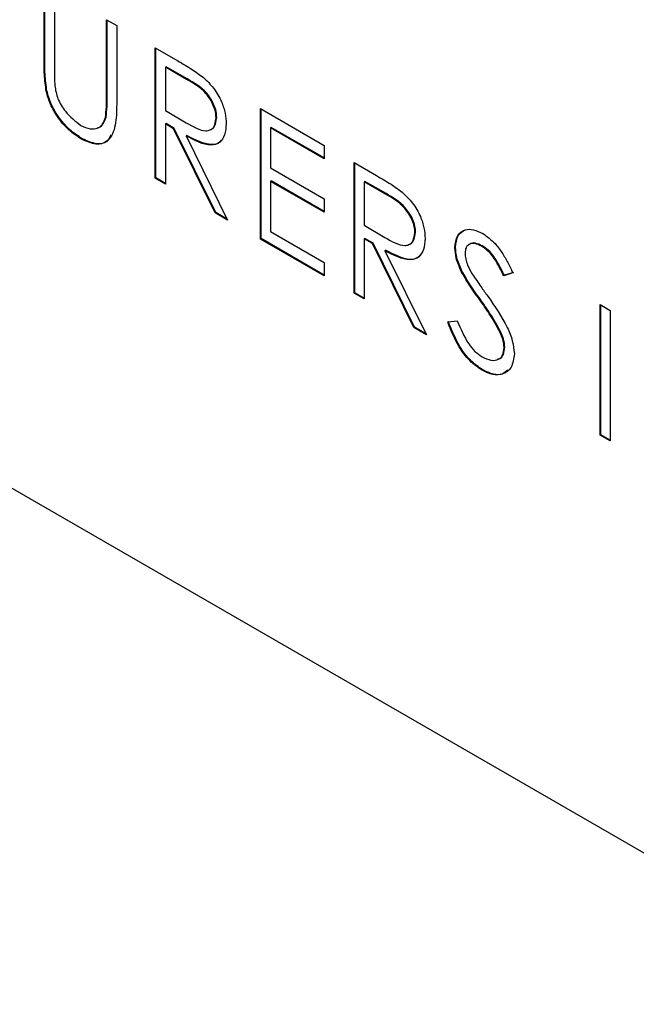
# Model space of a CAD drawing. Extents: x 0.5 to 16.6, y 0.4 to 10.6.
# Drawn here: x 13.4 to 13.4, y 5.6 to 5.6 of the extents above; entities that cross this region are included whole.
import ezdxf

# ---------------------------------------------------------------- set-up
doc = ezdxf.new("R2010")
doc.units = 0
doc.header["$MEASUREMENT"] = 0
doc.layers.get('0').update_dxf_attribs({"linetype": 'CONTINUOUS'})

msp = doc.modelspace()

# ---------------------------------------------------------------- linework, layer by layer
at = {"color": 7, "linetype": 'Continuous'}
for p, q in [((13.347274, 5.625819), (13.512946, 5.530179)), ((13.396003, 5.607543), (13.396003, 5.609291)), ((13.396018, 5.607552), (13.396018, 5.609282)), ((13.396228, 5.609161), (13.396228, 5.607427)), ((13.397385, 5.608493), (13.39761, 5.608364)), ((13.397385, 5.60676), (13.397385, 5.608493)), ((13.397399, 5.606768), (13.397399, 5.608485)), ((13.39761, 5.608364), (13.39761, 5.606616)), ((13.398464, 5.60787), (13.398965, 5.607581)), ((13.398464, 5.604977), (13.398464, 5.60787)), ((13.398479, 5.604985), (13.398479, 5.607862)), ((13.396018, 5.607552), (13.396003, 5.607543)), ((13.398704, 5.607452), (13.398689, 5.607444)), ((13.398689, 5.607444), (13.398689, 5.606479)), ((13.399159, 5.607172), (13.398689, 5.607444)), ((13.399173, 5.607181), (13.398704, 5.607452)), ((13.399173, 5.607181), (13.399159, 5.607172)), ((13.396063, 5.606916), (13.396048, 5.606908)), ((13.397399, 5.606768), (13.397385, 5.60676)), ((13.398689, 5.606479), (13.399148, 5.60621)), ((13.400796, 5.606524), (13.40221, 5.605708)), ((13.400796, 5.60363), (13.400796, 5.606524)), ((13.400811, 5.603639), (13.400811, 5.606515)), ((13.397374, 5.606334), (13.397359, 5.606325)), ((13.399828, 5.606327), (13.399813, 5.606318)), ((13.398704, 5.606191), (13.398689, 5.606182)), ((13.398689, 5.606182), (13.398689, 5.604847)), ((13.398872, 5.606077), (13.398689, 5.606182)), ((13.398886, 5.606085), (13.398704, 5.606191)), ((13.398886, 5.606085), (13.398872, 5.606077)), ((13.399792, 5.60421), (13.398872, 5.606077)), ((13.399807, 5.604218), (13.398886, 5.606085)), ((13.401036, 5.606106), (13.401021, 5.606097)), ((13.401021, 5.606097), (13.401021, 5.605207)), ((13.40221, 5.605411), (13.401021, 5.606097)), ((13.40221, 5.605428), (13.401036, 5.606106)), ((13.396846, 5.605854), (13.396831, 5.605845)), ((13.399164, 5.605925), (13.39915, 5.605916)), ((13.39915, 5.605916), (13.40007, 5.604049)), ((13.40221, 5.605708), (13.40221, 5.605411)), ((13.402872, 5.605326), (13.403373, 5.605036)), ((13.402872, 5.602432), (13.402872, 5.605326)), ((13.401021, 5.605207), (13.40221, 5.604521)), ((13.402886, 5.602441), (13.402886, 5.605317)), ((13.398479, 5.604985), (13.398464, 5.604977)), ((13.398689, 5.604847), (13.398464, 5.604977)), ((13.398689, 5.604864), (13.398479, 5.604985)), ((13.401036, 5.604919), (13.401021, 5.60491)), ((13.401021, 5.60491), (13.401021, 5.603797)), ((13.40221, 5.604224), (13.401021, 5.60491)), ((13.40221, 5.604241), (13.401036, 5.604919)), ((13.403111, 5.604908), (13.403096, 5.604899)), ((13.403096, 5.604899), (13.403096, 5.603935)), ((13.403566, 5.604628), (13.403096, 5.604899)), ((13.403581, 5.604637), (13.403111, 5.604908)), ((13.40221, 5.604521), (13.40221, 5.604224)), ((13.403581, 5.604637), (13.403566, 5.604628)), ((13.399807, 5.604218), (13.399792, 5.60421)), ((13.40007, 5.604049), (13.399792, 5.60421)), ((13.400059, 5.604073), (13.399807, 5.604218)), ((13.401021, 5.603797), (13.40221, 5.603111)), ((13.403096, 5.603935), (13.403555, 5.603666)), ((13.400811, 5.603639), (13.400796, 5.60363)), ((13.40221, 5.602814), (13.400796, 5.60363)), ((13.40221, 5.602831), (13.400811, 5.603639)), ((13.403111, 5.603646), (13.403096, 5.603638)), ((13.403096, 5.603638), (13.403096, 5.602303)), ((13.403279, 5.603532), (13.403096, 5.603638)), ((13.403294, 5.603541), (13.403111, 5.603646)), ((13.404235, 5.603782), (13.404221, 5.603774)), ((13.403294, 5.603541), (13.403279, 5.603532)), ((13.4042, 5.601666), (13.403279, 5.603532)), ((13.404214, 5.601674), (13.403294, 5.603541)), ((13.403572, 5.60338), (13.403557, 5.603372)), ((13.403557, 5.603372), (13.404478, 5.601505)), ((13.405122, 5.603443), (13.405107, 5.603434)), ((13.405714, 5.603479), (13.4057, 5.603471)), ((13.40221, 5.603111), (13.40221, 5.602814)), ((13.405262, 5.602921), (13.405247, 5.602913)), ((13.406392, 5.602878), (13.406189, 5.602817)), ((13.406204, 5.602826), (13.406189, 5.602817)), ((13.406407, 5.602886), (13.406204, 5.602826)), ((13.402886, 5.602441), (13.402872, 5.602432)), ((13.403096, 5.602303), (13.402872, 5.602432)), ((13.403096, 5.60232), (13.402886, 5.602441)), ((13.405673, 5.602291), (13.405658, 5.602282)), ((13.408326, 5.602177), (13.408551, 5.602047)), ((13.408326, 5.599283), (13.408326, 5.602177)), ((13.408341, 5.599292), (13.408341, 5.602168)), ((13.408551, 5.602047), (13.408551, 5.599154)), ((13.404214, 5.601674), (13.4042, 5.601666)), ((13.404478, 5.601505), (13.4042, 5.601666)), ((13.404466, 5.601529), (13.404214, 5.601674)), ((13.404947, 5.601792), (13.405159, 5.601817)), ((13.406125, 5.601568), (13.40611, 5.60156)), ((13.406214, 5.601233), (13.4062, 5.601224)), ((13.405723, 5.600729), (13.405709, 5.60072)), ((13.408341, 5.599292), (13.408326, 5.599283)), ((13.408551, 5.599154), (13.408326, 5.599283)), ((13.408551, 5.599171), (13.408341, 5.599292))]:
    msp.add_line(p, q, dxfattribs=at)
for points, knots in [([(13.396048, 5.606908), (13.396032, 5.60703), (13.396003, 5.607248), (13.396003, 5.607453), (13.396003, 5.607543)], [0, 0, 0, 0, 0.5595, 1, 1, 1, 1]), ([(13.396063, 5.606916), (13.396047, 5.607038), (13.396018, 5.607257), (13.396018, 5.607462), (13.396018, 5.607552)], [0, 0, 0, 0, 0.5595, 1, 1, 1, 1]), ([(13.398965, 5.607581), (13.399072, 5.60752), (13.399262, 5.607411), (13.39945, 5.607274), (13.399533, 5.607214)], [0, 0, 0, 0, 0.560239, 1, 1, 1, 1]), ([(13.396228, 5.607427), (13.396228, 5.607355), (13.396228, 5.607227), (13.396235, 5.607095), (13.396238, 5.607037)], [0, 0, 0, 0, 0.560124, 1, 1, 1, 1]), ([(13.399813, 5.606318), (13.399811, 5.606362), (13.399805, 5.60645), (13.399755, 5.606594), (13.399685, 5.606733), (13.399499, 5.606982), (13.39931, 5.607088), (13.399159, 5.607172)], [0, 0, 0, 0, 0.1253017, 0.2506136, 0.3759409, 0.5012723, 1, 1, 1, 1]), ([(13.399828, 5.606327), (13.399825, 5.606371), (13.39982, 5.606458), (13.39977, 5.606603), (13.3997, 5.606741), (13.399514, 5.60699), (13.399325, 5.607096), (13.399173, 5.607181)], [0, 0, 0, 0, 0.1253017, 0.2506136, 0.3759409, 0.5012723, 1, 1, 1, 1]), ([(13.399533, 5.607214), (13.399612, 5.607138), (13.399769, 5.606987), (13.399934, 5.606697), (13.400026, 5.606419), (13.400034, 5.606265), (13.400038, 5.606188)], [0, 0, 0, 0, 0.279788, 0.559492, 0.77962, 1, 1, 1, 1]), ([(13.396831, 5.605845), (13.396736, 5.605908), (13.396546, 5.606032), (13.396306, 5.606315), (13.39613, 5.606618), (13.396075, 5.606811), (13.396048, 5.606908)], [0, 0, 0, 0, 0.280216, 0.559913, 0.779965, 1, 1, 1, 1]), ([(13.396846, 5.605854), (13.396751, 5.605916), (13.39656, 5.606041), (13.396321, 5.606323), (13.396145, 5.606627), (13.39609, 5.60682), (13.396063, 5.606916)], [0, 0, 0, 0, 0.280216, 0.559913, 0.779965, 1, 1, 1, 1]), ([(13.396238, 5.607037), (13.396254, 5.606939), (13.396286, 5.606744), (13.396501, 5.606393), (13.396698, 5.606242), (13.396818, 5.606149)], [0, 0, 0, 0, 0.2810564, 0.5608136, 1, 1, 1, 1]), ([(13.397359, 5.606325), (13.397369, 5.606403), (13.397385, 5.606543), (13.397385, 5.606693), (13.397385, 5.60676)], [0, 0, 0, 0, 0.559607, 1, 1, 1, 1]), ([(13.397374, 5.606334), (13.397383, 5.606412), (13.3974, 5.606551), (13.3974, 5.606702), (13.397399, 5.606768)], [0, 0, 0, 0, 0.559607, 1, 1, 1, 1]), ([(13.39761, 5.606616), (13.397607, 5.606456), (13.397603, 5.606138), (13.397452, 5.605798), (13.39716, 5.605696), (13.396941, 5.605795), (13.396831, 5.605845)], [0, 0, 0, 0, 0.2816525, 0.5601111, 0.7800812, 1, 1, 1, 1]), ([(13.396818, 5.606149), (13.396888, 5.606118), (13.397026, 5.606055), (13.397193, 5.606081), (13.397307, 5.606176), (13.397342, 5.606276), (13.397359, 5.606325)], [0, 0, 0, 0, 0.279773, 0.559364, 0.779569, 1, 1, 1, 1]), ([(13.397185, 5.606104), (13.397194, 5.606105), (13.39725, 5.60611), (13.39732, 5.606189), (13.397356, 5.606286), (13.397374, 5.606334)], [0, 0, 0, 0, 0.087116, 0.543323, 1, 1, 1, 1]), ([(13.399148, 5.60621), (13.399302, 5.606122), (13.399494, 5.606011), (13.399684, 5.606043), (13.399784, 5.606119), (13.399801, 5.606238), (13.399813, 5.606318)], [0, 0, 0, 0, 0.499828, 0.625493, 0.751197, 1, 1, 1, 1]), ([(13.399664, 5.606053), (13.399675, 5.606054), (13.399717, 5.60606), (13.399797, 5.60613), (13.399816, 5.606248), (13.399828, 5.606327)], [0, 0, 0, 0, 0.102704, 0.403883, 1, 1, 1, 1]), ([(13.400038, 5.606188), (13.400032, 5.6061), (13.400018, 5.605925), (13.399895, 5.605753), (13.399612, 5.605673), (13.39934, 5.605816), (13.39915, 5.605916)], [0, 0, 0, 0, 0.187124, 0.373975, 0.560907, 1, 1, 1, 1]), ([(13.39748, 5.605941), (13.397463, 5.6059), (13.397408, 5.605762), (13.39717, 5.60571), (13.396954, 5.605806), (13.396846, 5.605854)], [0, 0, 0, 0, 0.1768305, 0.5884633, 1, 1, 1, 1]), ([(13.399925, 5.60582), (13.399916, 5.605806), (13.39987, 5.605734), (13.399617, 5.605694), (13.399351, 5.60583), (13.399164, 5.605925)], [0, 0, 0, 0, 0.064991, 0.344185, 1, 1, 1, 1]), ([(13.403373, 5.605036), (13.403479, 5.604975), (13.403669, 5.604866), (13.403858, 5.604729), (13.403941, 5.604669)], [0, 0, 0, 0, 0.560222, 1, 1, 1, 1]), ([(13.403941, 5.604669), (13.404019, 5.604594), (13.404176, 5.604443), (13.404342, 5.604152), (13.404433, 5.603875), (13.404441, 5.603721), (13.404446, 5.603643)], [0, 0, 0, 0, 0.27979, 0.559495, 0.779617, 1, 1, 1, 1]), ([(13.404221, 5.603774), (13.404218, 5.603818), (13.404213, 5.603906), (13.404163, 5.60405), (13.404092, 5.604188), (13.403906, 5.604437), (13.403717, 5.604543), (13.403566, 5.604628)], [0, 0, 0, 0, 0.125304, 0.250609, 0.375951, 0.501284, 1, 1, 1, 1]), ([(13.404235, 5.603782), (13.404233, 5.603826), (13.404227, 5.603914), (13.404178, 5.604058), (13.404107, 5.604197), (13.403921, 5.604446), (13.403732, 5.604552), (13.403581, 5.604637)], [0, 0, 0, 0, 0.125304, 0.250609, 0.375951, 0.501284, 1, 1, 1, 1]), ([(13.405107, 5.603434), (13.405118, 5.60353), (13.40514, 5.603723), (13.405311, 5.603848), (13.405516, 5.603853), (13.405655, 5.603786), (13.405725, 5.603753)], [0, 0, 0, 0, 0.2795563, 0.5588008, 0.7793802, 1, 1, 1, 1]), ([(13.405122, 5.603443), (13.405132, 5.603541), (13.405151, 5.603734), (13.405279, 5.603803), (13.405342, 5.603836)], [0, 0, 0, 0, 0.510975, 1, 1, 1, 1]), ([(13.403555, 5.603666), (13.403709, 5.603578), (13.403902, 5.603467), (13.404092, 5.603499), (13.404191, 5.603574), (13.404209, 5.603694), (13.404221, 5.603774)], [0, 0, 0, 0, 0.499826, 0.625507, 0.751198, 1, 1, 1, 1]), ([(13.404446, 5.603643), (13.404439, 5.603556), (13.404426, 5.60338), (13.404302, 5.603209), (13.40402, 5.603129), (13.403748, 5.603272), (13.403557, 5.603372)], [0, 0, 0, 0, 0.187126, 0.373977, 0.560908, 1, 1, 1, 1]), ([(13.404071, 5.603508), (13.404082, 5.60351), (13.404125, 5.603515), (13.404205, 5.603586), (13.404223, 5.603704), (13.404235, 5.603782)], [0, 0, 0, 0, 0.102707, 0.403865, 1, 1, 1, 1]), ([(13.405725, 5.603753), (13.405819, 5.603686), (13.405973, 5.603576), (13.406155, 5.603331), (13.406283, 5.603108), (13.406356, 5.602955), (13.406392, 5.602878)], [0, 0, 0, 0, 0.338713, 0.55882, 0.779336, 1, 1, 1, 1]), ([(13.404333, 5.603276), (13.404324, 5.603262), (13.404278, 5.603189), (13.404024, 5.60315), (13.403758, 5.603285), (13.403572, 5.60338)], [0, 0, 0, 0, 0.064991, 0.344185, 1, 1, 1, 1]), ([(13.405247, 5.602913), (13.405203, 5.603013), (13.405124, 5.603193), (13.405113, 5.60336), (13.405107, 5.603434)], [0, 0, 0, 0, 0.559832, 1, 1, 1, 1]), ([(13.405262, 5.602921), (13.405218, 5.603022), (13.405139, 5.603201), (13.405127, 5.603369), (13.405122, 5.603443)], [0, 0, 0, 0, 0.559832, 1, 1, 1, 1]), ([(13.4057, 5.603471), (13.405649, 5.603495), (13.405547, 5.603545), (13.405425, 5.603526), (13.405345, 5.603448), (13.405336, 5.60336), (13.405332, 5.603316)], [0, 0, 0, 0, 0.28027, 0.559934, 0.779917, 1, 1, 1, 1]), ([(13.405714, 5.603479), (13.405664, 5.603503), (13.405564, 5.603551), (13.405455, 5.603545), (13.40542, 5.603502), (13.405412, 5.603492)], [0, 0, 0, 0, 0.435798, 0.870654, 1, 1, 1, 1]), ([(13.406189, 5.602817), (13.406146, 5.602904), (13.406074, 5.603048), (13.405957, 5.60324), (13.405834, 5.603381), (13.405744, 5.603441), (13.4057, 5.603471)], [0, 0, 0, 0, 0.340404, 0.560489, 0.780185, 1, 1, 1, 1]), ([(13.406204, 5.602826), (13.406161, 5.602913), (13.406089, 5.603057), (13.405972, 5.603248), (13.405849, 5.60339), (13.405759, 5.603449), (13.405714, 5.603479)], [0, 0, 0, 0, 0.340404, 0.560489, 0.780185, 1, 1, 1, 1]), ([(13.405332, 5.603316), (13.405335, 5.603274), (13.405341, 5.60319), (13.405395, 5.603026), (13.405459, 5.602915), (13.405497, 5.602847)], [0, 0, 0, 0, 0.279938, 0.559794, 1, 1, 1, 1]), ([(13.405673, 5.602291), (13.405591, 5.602404), (13.405445, 5.602607), (13.405318, 5.602825), (13.405262, 5.602921)], [0, 0, 0, 0, 0.560415, 1, 1, 1, 1]), ([(13.405658, 5.602282), (13.405576, 5.602396), (13.405431, 5.602599), (13.405303, 5.602817), (13.405247, 5.602913)], [0, 0, 0, 0, 0.560415, 1, 1, 1, 1]), ([(13.405497, 5.602847), (13.405559, 5.602756), (13.40567, 5.602593), (13.405784, 5.602435), (13.405834, 5.602365)], [0, 0, 0, 0, 0.559898, 1, 1, 1, 1]), ([(13.40611, 5.60156), (13.406033, 5.6017), (13.405895, 5.60195), (13.40573, 5.602181), (13.405658, 5.602282)], [0, 0, 0, 0, 0.559498, 1, 1, 1, 1]), ([(13.406125, 5.601568), (13.406047, 5.601708), (13.405909, 5.601959), (13.405745, 5.602189), (13.405673, 5.602291)], [0, 0, 0, 0, 0.559498, 1, 1, 1, 1]), ([(13.405834, 5.602365), (13.405991, 5.60214), (13.40621, 5.601826), (13.406396, 5.60137), (13.406415, 5.601183), (13.406425, 5.60109)], [0, 0, 0, 0, 0.5601085, 0.7802711, 1, 1, 1, 1]), ([(13.405709, 5.60072), (13.405616, 5.600784), (13.405431, 5.600913), (13.405145, 5.601296), (13.405022, 5.601604), (13.404947, 5.601792)], [0, 0, 0, 0, 0.279888, 0.559669, 1, 1, 1, 1]), ([(13.405723, 5.600729), (13.405631, 5.600793), (13.405445, 5.600921), (13.40516, 5.601304), (13.405037, 5.601613), (13.404962, 5.601801)], [0, 0, 0, 0, 0.279888, 0.559669, 1, 1, 1, 1]), ([(13.405159, 5.601817), (13.405233, 5.601642), (13.405337, 5.601398), (13.405549, 5.601128), (13.405656, 5.601054), (13.405709, 5.601017)], [0, 0, 0, 0, 0.559318, 0.779766, 1, 1, 1, 1]), ([(13.4062, 5.601224), (13.406193, 5.601285), (13.406182, 5.601395), (13.406132, 5.601509), (13.40611, 5.60156)], [0, 0, 0, 0, 0.558989, 1, 1, 1, 1]), ([(13.406214, 5.601233), (13.406208, 5.601294), (13.406197, 5.601403), (13.406147, 5.601518), (13.406125, 5.601568)], [0, 0, 0, 0, 0.558989, 1, 1, 1, 1]), ([(13.405709, 5.601017), (13.405776, 5.600986), (13.405911, 5.600924), (13.406075, 5.600946), (13.40618, 5.601052), (13.406193, 5.601167), (13.4062, 5.601224)], [0, 0, 0, 0, 0.280266, 0.56014, 0.780153, 1, 1, 1, 1]), ([(13.406054, 5.60097), (13.406067, 5.600971), (13.406126, 5.600975), (13.406193, 5.601065), (13.406207, 5.601177), (13.406214, 5.601233)], [0, 0, 0, 0, 0.12472, 0.562524, 1, 1, 1, 1]), ([(13.406425, 5.60109), (13.40641, 5.60098), (13.406382, 5.600759), (13.406182, 5.600623), (13.405951, 5.600603), (13.405789, 5.600681), (13.405709, 5.60072)], [0, 0, 0, 0, 0.27918, 0.559088, 0.77944, 1, 1, 1, 1]), ([(13.406283, 5.600732), (13.406249, 5.600698), (13.406166, 5.600617), (13.405963, 5.600615), (13.405803, 5.600691), (13.405723, 5.600729)], [0, 0, 0, 0, 0.264728, 0.63219, 1, 1, 1, 1])]:
    msp.add_open_spline(points, degree=3, knots=knots, dxfattribs=at)

doc.saveas('drawing.dxf')
